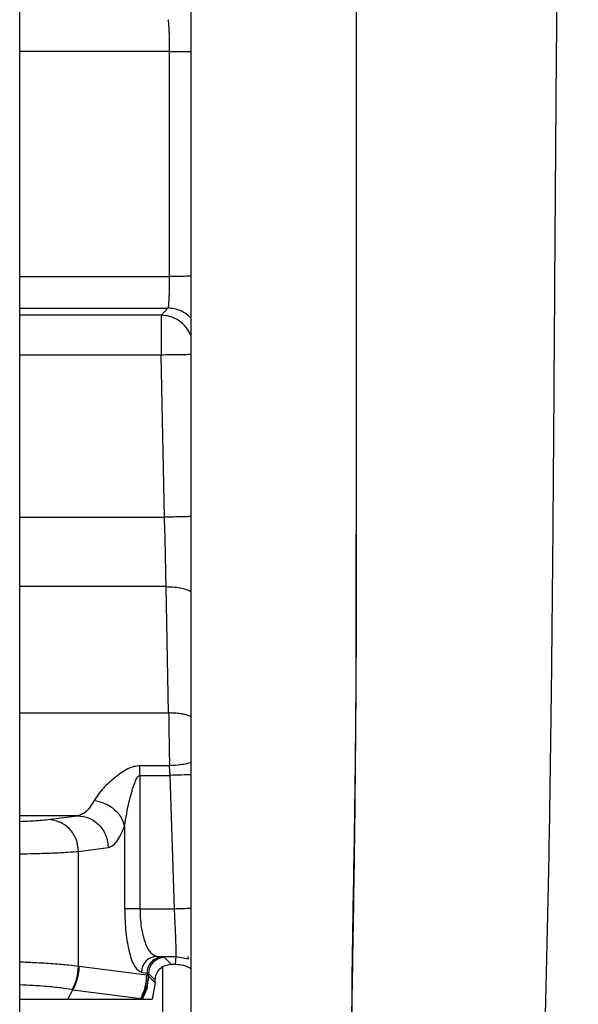
# Model space of a CAD drawing. Units: inches. Extents: x 0.2 to 16.7, y -11.4 to 10.7.
# Drawn here: x 3.4 to 3.5, y -7.2 to -7.2 of the extents above; entities that cross this region are included whole.
import ezdxf

# ---------------------------------------------------------------- set-up
doc = ezdxf.new("R2010")
doc.units = ezdxf.units.IN
doc.header["$MEASUREMENT"] = 0

msp = doc.modelspace()

# ---------------------------------------------------------------- linework, layer by layer
at = {"color": 7, "linetype": 'Continuous', "lineweight": 25}
for p, q in [((3.443328416899998, -7.282582280344183), (3.443328416899998, -7.155535071844184)), ((3.454235887699998, -7.179213388844182), (3.454235885299997, -7.162843258144184)), ((3.454120467299997, -7.181527865144183), (3.453643519299998, -7.182043712644184)), ((3.453871708599998, -7.196738834844183), (3.453634767399997, -7.184936808044183)), ((3.467827284399998, -7.200575813444184), (3.467827062199998, -7.197974451844184)), ((3.467827836399998, -7.199841785044184), (3.4678220616, -7.202594104944183)), ((3.454172417099997, -7.210985055744183), (3.453992072799998, -7.201790637244184)), ((3.454236076399997, -7.214829578344183), (3.452086302999998, -7.214829581944183)), ((3.452086302999998, -7.215527894944184), (3.452086302999998, -7.214829578344183)), ((3.454283067099997, -7.215527894944184), (3.454236076399997, -7.214829578344183)), ((3.452086301399998, -7.215527894944184), (3.452086301399998, -7.225230823444184)), ((3.452086302999998, -7.215527894944184), (3.454283067099997, -7.215527894944184)), ((3.454592332599997, -7.225230823444184), (3.454283067099997, -7.215527894944184)), ((3.445377036899998, -7.218741319844185), (3.447540519999997, -7.218465937644183)), ((3.450969612899996, -7.219199082744183), (3.4509696123, -7.225230820244184)), ((3.447610603299999, -7.221055797844183), (3.4497738978, -7.220780413744183)), ((3.447610603599998, -7.229423084344184), (3.447610603299999, -7.221055797844183)), ((3.452086301399998, -7.225230823444184), (3.454592332599997, -7.225230823444184)), ((3.453312555099998, -7.228702539644184), (3.454721424799999, -7.228702538344184)), ((3.453705397999997, -7.228752547944183), (3.453312555099998, -7.228702539644184)), ((3.453705397999997, -7.228752547944183), (3.4538675955, -7.228789692644185)), ((3.4538675955, -7.228789692644185), (3.454350784099997, -7.229272881144183)), ((3.454664307499996, -7.229272881144183), (3.454721424799999, -7.228702538344184)), ((3.454721424799999, -7.228702533644183), (3.455612837599997, -7.228881100544182)), ((3.4556128288, -7.228881118844184), (3.455586684399996, -7.228715575444184)), ((3.447656460699999, -7.229431777944184), (3.447610603299999, -7.229423081844184)), ((3.452588709199997, -7.230059649544184), (3.447656460599998, -7.229431780844184)), ((3.454350784099997, -7.229272881244183), (3.454664307499996, -7.229272881244183)), ((3.452195866399997, -7.229859777744183), (3.452588709199997, -7.229909786144184)), ((3.452588709199997, -7.229909786144184), (3.452588709199997, -7.230059649544184)), ((3.452710357399997, -7.229946930744184), (3.452588709199997, -7.229909786144184)), ((3.452588709199997, -7.230059649544184), (3.452710357399997, -7.230059649544184)), ((3.452597689199997, -7.231034208944184), (3.452716530299998, -7.230137704844184)), ((3.452710357399997, -7.230059649544184), (3.452710357399997, -7.229946930744184)), ((3.452710357399997, -7.229946930744184), (3.453193545999998, -7.230430119344184)), ((3.452716530299998, -7.230137704844184), (3.452710357399997, -7.230059649544184)), ((3.453193545999998, -7.230614720544184), (3.452716530299998, -7.230137704844184)), ((3.452140009099999, -7.231767746744183), (3.452557872, -7.230949261044184)), ((3.452279456699998, -7.231820356844183), (3.452597689199997, -7.231034208944184)), ((3.453193545999998, -7.230614720544184), (3.452977662299997, -7.231820356844183)), ((3.453193545999998, -7.230614720544184), (3.453193545999998, -7.230430119344184)), ((3.446830331699999, -7.231820657144183), (3.447207643299997, -7.231139809944183)), ((3.447146480199997, -7.231129268244183), (3.447207643299997, -7.231139809944183)), ((3.447207760599998, -7.231139879044184), (3.452140009099999, -7.231767746744183)), ((3.452140009099999, -7.231767746744183), (3.452144169799997, -7.231820356844183)), ((3.446830513399998, -7.231820602744182), (3.452144169799997, -7.231820356844183)), ((3.452144169799997, -7.231820356844183), (3.4521641045, -7.231820356844183)), ((3.4521641045, -7.231820356844183), (3.452279456699998, -7.231820356844183)), ((3.452279456699998, -7.231820356844183), (3.452977662299997, -7.231820356844183))]:
    msp.add_line(p, q, dxfattribs=at)
at = {"color": 8, "linetype": 'Continuous', "lineweight": 25}
for p, q in [((3.454235885299997, -7.162843258144184), (3.443328416899998, -7.162843258144184)), ((3.443328416899998, -7.179213362044184), (3.454235887699998, -7.179213388844182)), ((3.443328416899998, -7.181527864744183), (3.454120467299997, -7.181527865144183)), ((3.453643519299998, -7.182043712644184), (3.443328416899998, -7.182043712644184)), ((3.453634767399997, -7.184936808044183), (3.443328416899998, -7.184936808044183)), ((3.443328416899998, -7.196738836544183), (3.453871708599998, -7.196738836544183)), ((3.467825009099997, -7.198378256644183), (3.467823985899997, -7.199841798444183)), ((3.453992072799998, -7.201790637244184), (3.443328416899998, -7.201790637244184)), ((3.443328416899998, -7.210985054044183), (3.454172417099997, -7.210985055744183)), ((3.447540519999997, -7.218465937644183), (3.443328416899998, -7.218465937644183))]:
    msp.add_line(p, q, dxfattribs=at)
at = {"color": 7, "linetype": 'Continuous', "lineweight": 25}
for centre, radius, start, end in [((3.4533458075, -7.229852026144183), 0.0011499672804216, 91.6569948759878, 180.38622175045), ((3.453869247899998, -7.229948583044184), 0.0011588916201824, 90.08169187032732, 179.9183085626422), ((3.4440640712, -7.229401080044184), 0.0035925206039155, 331.0526736074608, 359.5103443895061), ((3.449759913499999, -7.230011797844185), 0.0029508319525561, 341.4764421625894, 359.0708318962124)]:
    msp.add_arc(centre, radius, start, end, dxfattribs=at)
at = {"color": 8, "linetype": 'Continuous', "lineweight": 25}
for points, knots in [([(3.483306155339726, -7.271898209322927), (3.483257016951942, -7.271925584718138), (3.483053228439271, -7.272039116954851), (3.482628852516719, -7.271149062808313), (3.482105361512783, -7.269262646602467), (3.481639289439808, -7.266309754817556), (3.48129232106205, -7.262424452993326), (3.481131211862753, -7.257610188103513), (3.481139482043279, -7.251926876623157), (3.481263461161774, -7.245432407553807), (3.481458243195714, -7.238182781059008), (3.481678033556044, -7.230234250585553), (3.48187197926919, -7.221641604370028), (3.48201277642189, -7.212475894920917), (3.482118957895707, -7.202826768472676), (3.482200927564119, -7.192780260237388), (3.482271309566752, -7.182423481727902), (3.482341937993031, -7.171843694453854), (3.482425540313649, -7.161136100442651), (3.482519823041308, -7.150405585645791), (3.482621512903062, -7.139756397290391), (3.482727575991767, -7.129294296736393), (3.482835005044596, -7.119124057370163), (3.482940476435331, -7.109351754134664), (3.483042228068506, -7.100067048901163), (3.483141132080728, -7.091318583500346), (3.483237674631216, -7.083152318692729), (3.483332465883247, -7.07561289479327), (3.483426081002076, -7.068745622433262), (3.483519100895194, -7.062595409288274), (3.483612108583859, -7.057209631308741), (3.483705666375936, -7.052627778392326), (3.483800415467051, -7.048920229711516), (3.483896703134352, -7.046043153791578), (3.483962803686879, -7.04493711080725), (3.483995888093258, -7.044383518224945)], [0, 0, 0, 0, 0.0093615462001269, 0.0388245455832313, 0.0683832626534169, 0.0980263643284063, 0.1277335450673044, 0.1574899905514211, 0.1873105874495617, 0.2172124051161007, 0.247202795145167, 0.2772880315762284, 0.3074818800845073, 0.337800445135648, 0.3682423948250277, 0.3988001467573902, 0.4294689118715944, 0.4602545546361607, 0.4911747177800863, 0.5222228972683686, 0.5533719324804793, 0.5845905280115973, 0.6158525858691568, 0.647147355831191, 0.6785130310062056, 0.7100122713856374, 0.7416801715372432, 0.7735272754161981, 0.805545789692145, 0.8377156495663297, 0.8700103822084199, 0.9024027929845624, 0.9348705370044353, 0.96740163979627, 1, 1, 1, 1]), ([(3.46749066459417, -7.238774398968879), (3.46749216497097, -7.237388030139424), (3.467495743977995, -7.234080978361376), (3.46759742657791, -7.228045249826424), (3.467717162661515, -7.220860593021406), (3.4678014734702, -7.213046410053419), (3.467830587784682, -7.206254132222551), (3.467828089096397, -7.201958978666415), (3.467827284445601, -7.200575813443088)], [0, 0, 0, 0, 0.1381711605996948, 0.3295942411769404, 0.521631662779676, 0.7144126922045705, 0.9080325238193974, 1, 1, 1, 1]), ([(3.443328416936652, -7.221241584970382), (3.443687201625405, -7.221233203132535), (3.44457997791551, -7.221212346316921), (3.445768288192625, -7.221170682343839), (3.44690482144971, -7.2211177271022), (3.447371581712108, -7.221076770953978), (3.447610603290602, -7.221055797867825)], [0, 0, 0, 0, 0.1755069065598001, 0.4367198764007558, 0.7115519140681621, 0.9999999999999999, 0.9999999999999999, 0.9999999999999999, 0.9999999999999999]), ([(3.443328416936652, -7.229093628148522), (3.443684621633579, -7.22910861958513), (3.444597723207171, -7.229147048905331), (3.445819253857536, -7.229224602970291), (3.446939152199192, -7.229318664751643), (3.447392528272182, -7.229389170736436), (3.447610603585286, -7.229423084336258)], [0, 0, 0, 0, 0.1741761044182239, 0.4464861816784139, 0.7337581173155312, 0.9999999999999999, 0.9999999999999999, 0.9999999999999999, 0.9999999999999999]), ([(3.44714647812296, -7.231129271105633), (3.446890456784537, -7.231084251215734), (3.446401646154296, -7.230998296658628), (3.445169056509751, -7.230872610281644), (3.443980468886842, -7.230806746217119), (3.443328416936652, -7.230770613591396)], [0, 0, 0, 0, 0.3317543895778684, 0.6334045171907632, 0.9999999999999999, 0.9999999999999999, 0.9999999999999999, 0.9999999999999999])]:
    msp.add_open_spline(points, degree=3, knots=knots, dxfattribs=at)
at = {"color": 7, "linetype": 'Continuous', "lineweight": 25}
for points, knots in [([(3.455822627219156, -7.238925921995499), (3.455822627219156, -7.238923922454557), (3.455822627219156, -7.238918998373009), (3.455822627219156, -7.237882457891848), (3.455822627219156, -7.235969861897235), (3.455822627219156, -7.23316863598172), (3.455822627219156, -7.229558501387249), (3.455822627219156, -7.225175497786303), (3.455822627219156, -7.220080395770061), (3.455822627219156, -7.214339438729606), (3.455822627219156, -7.20802841673861), (3.455822627219156, -7.201230343677599), (3.455822627219156, -7.194034719604309), (3.455822627219156, -7.186536257501967), (3.455822627219156, -7.178833662048325), (3.455822627219156, -7.171028323527215), (3.455822627219156, -7.163222985006104), (3.455822627219156, -7.155520389552462), (3.455822627219156, -7.148021927450118), (3.455822627219156, -7.140826303376826), (3.455822627219156, -7.134028230315813), (3.455822627219156, -7.127717208324817), (3.455822627219156, -7.121976251284362), (3.455822627219156, -7.116881149268117), (3.455822627219156, -7.112498145667171), (3.455822627219156, -7.108888011072695), (3.455822627219156, -7.106086785157178), (3.455822627219156, -7.104174189162563), (3.455822627219156, -7.103137648681399), (3.455822627219156, -7.103132724599849), (3.455822627219156, -7.103130725058907)], [0, 0, 0, 0, 0.0249826642701234, 0.0615224593262634, 0.0980622543824038, 0.1346020494385435, 0.1711418444946839, 0.2076816395508242, 0.2442214346069643, 0.2807612296631045, 0.3173010247192443, 0.3538408197753851, 0.3903806148315251, 0.4269204098876652, 0.4634602049438053, 0.4999999999999455, 0.5365397950560856, 0.5730795901122254, 0.6096193851683651, 0.6461591802245057, 0.6826989752806462, 0.7192387703367863, 0.755778565392927, 0.7923183604490663, 0.8288581555052065, 0.8653979505613469, 0.9019377456174871, 0.9384775406736272, 0.9750173357297673, 0.9999999999999999, 0.9999999999999999, 0.9999999999999999, 0.9999999999999999]), ([(3.467761188537317, -7.109768104541466), (3.46776328654326, -7.111798439981131), (3.467767502840559, -7.115878741974612), (3.467791661490235, -7.122591464045627), (3.467813048099305, -7.129699579333552), (3.467828902186838, -7.137168625499907), (3.467836237342908, -7.144908877451442), (3.467835644521298, -7.1528442425194), (3.467829684061151, -7.160893618915313), (3.467822401550027, -7.168975571698001), (3.467820528079233, -7.177010010090944), (3.467823176474578, -7.184910530637225), (3.467827652450843, -7.192634963428937), (3.467829707536019, -7.197553752452567), (3.467830734516319, -7.200011801136764)], [0, 0, 0, 0, 0.0804666151026548, 0.1617112540114882, 0.243734232736898, 0.3264710274174817, 0.4098184206778394, 0.4936467526471082, 0.5778131245038474, 0.6621787801132412, 0.7466334562846882, 0.8311287616533544, 0.9156105856090541, 1, 1, 1, 1]), ([(3.454235885282493, -7.162843258160832), (3.454237265305299, -7.162549669668728), (3.454240052102335, -7.161956801537215), (3.454218137824768, -7.161212178672454), (3.454184908910076, -7.160782683581413), (3.454151500098682, -7.160575072477542), (3.454131034512862, -7.16054454472097), (3.454120467267327, -7.160528781952085)], [0, 0, 0, 0, 0.2472003094985956, 0.499192541751074, 0.7315891711376807, 0.8614081630309678, 1, 1, 1, 1]), ([(3.45412046726964, -7.181527865102403), (3.454131033951775, -7.181512103634333), (3.454151498770415, -7.181481577913807), (3.454184907295119, -7.181273974386958), (3.454218137227805, -7.180844478028583), (3.454240054359257, -7.180099845848822), (3.454237267702297, -7.179506977504532), (3.454235887748798, -7.179213388893672)], [0, 0, 0, 0, 0.1385847637180221, 0.2684013790308746, 0.5008072545262054, 0.7527995783417153, 1, 1, 1, 1]), ([(3.455822630097863, -7.179204019380718), (3.455796245762475, -7.179204173753003), (3.455756668372821, -7.179204405316618), (3.45571369926391, -7.179204652116233), (3.455697226210138, -7.179204746344508), (3.455694511674917, -7.179204761857843), (3.45569350665269, -7.179204767600439), (3.455692483383572, -7.179204773445445), (3.45568673724231, -7.179204806836648), (3.455672395078029, -7.179204891025407), (3.455586310540937, -7.179205397624028), (3.45536103018873, -7.179206728972414), (3.454897449924054, -7.179209471041851), (3.454481926053212, -7.179211931824849), (3.454235887748794, -7.179213388893672)], [0, 0, 0, 0, 0.0615769762409256, 0.0923675334952027, 0.0962164380265397, 0.0981408907987344, 0.0983814474160444, 0.0984415865704466, 0.1004062282636787, 0.1110945606903019, 0.1300510966714541, 0.2884671730454868, 0.5786900763955298, 1, 1, 1, 1]), ([(3.453643519261188, -7.182043712630554), (3.453642332452496, -7.182062758669588), (3.453639983764827, -7.182100450672735), (3.453636371936408, -7.182369695300494), (3.453633436000484, -7.182938568895089), (3.453632352485855, -7.183884848412255), (3.453633975206159, -7.184591707930021), (3.453634767443795, -7.184936807889525)], [0, 0, 0, 0, 0.1353607910312156, 0.2678782371966992, 0.5231460959596061, 0.7671924069255643, 0.9999999999999999, 0.9999999999999999, 0.9999999999999999, 0.9999999999999999]), ([(3.455822049066956, -7.183584125221898), (3.455720669228835, -7.183364015537407), (3.455516201094778, -7.182920086869638), (3.455145307626204, -7.182583203734906), (3.454935377249246, -7.182440306469086), (3.454908389655412, -7.18242218101798), (3.454808248283264, -7.182357795361293), (3.454585481957235, -7.182236958636544), (3.454181928564434, -7.182083812485963), (3.453841289679907, -7.182058442716588), (3.453643519261355, -7.182043713364962)], [0, 0, 0, 0, 0.2545405410573305, 0.5133706113164689, 0.5144820590522968, 0.5232829015933866, 0.5477717693884068, 0.6404339509968048, 0.7912407207801975, 1, 1, 1, 1]), ([(3.45582262746791, -7.184902614268358), (3.455722534100811, -7.184904178614509), (3.455519956607077, -7.184907344671682), (3.454972408119644, -7.184915902235431), (3.454324474036831, -7.184926028712532), (3.453859013963783, -7.184933303327183), (3.453634767443472, -7.184936808046741)], [0, 0, 0, 0, 0.2532953810685344, 0.5126407969004484, 0.7652030501338637, 1, 1, 1, 1]), ([(3.455822627201037, -7.196692569395079), (3.4557018347056, -7.196695433957693), (3.455460719399948, -7.196701151944456), (3.454963908329237, -7.19671293368976), (3.4544251319683, -7.196725710631), (3.454052078679432, -7.196734557492698), (3.453871708587489, -7.196738834922506)], [0, 0, 0, 0, 0.2593839259444351, 0.5177592727035285, 0.766838124963346, 1, 1, 1, 1]), ([(3.453992072822789, -7.20179063721309), (3.453975865642363, -7.200991720268973), (3.453943048585028, -7.199374035855428), (3.453895682327818, -7.197624392856634), (3.453871708584717, -7.196738836465947)], [0, 0, 0, 0, 0.4938645247659455, 1, 1, 1, 1]), ([(3.467823985853457, -7.199841798420088), (3.467824195492977, -7.201487297055973), (3.467824850065451, -7.206625155099267), (3.467759332098954, -7.214742250083983), (3.467616147195567, -7.223912541607401), (3.467485057098642, -7.230529408985017), (3.467497868959512, -7.233647946976252), (3.467500874961605, -7.234379638634387)], [0, 0, 0, 0, 0.124141019302363, 0.3876143805994184, 0.6528156494177164, 0.9185413505079806, 1, 1, 1, 1]), ([(3.453992078238031, -7.201790636605491), (3.454156130939264, -7.201792899944696), (3.454494823643302, -7.201797572689912), (3.454989334468177, -7.201867478302173), (3.455456663845684, -7.201983869290386), (3.45570016936145, -7.202100021857628), (3.455822627447219, -7.202158434583914)], [0, 0, 0, 0, 0.2330936422128389, 0.4812302106651051, 0.7391124584698322, 0.9999999999999999, 0.9999999999999999, 0.9999999999999999, 0.9999999999999999]), ([(3.455822627248139, -7.211256242062131), (3.455702933650521, -7.211211369291867), (3.455465950847284, -7.21112252515068), (3.45504391773359, -7.211036931675821), (3.454609216159589, -7.210987158059446), (3.454315158122711, -7.210985742814765), (3.454172412760961, -7.210985055808841)], [0, 0, 0, 0, 0.2625527359244119, 0.5198313409819644, 0.7669104723026184, 1, 1, 1, 1]), ([(3.454172417137521, -7.210985055708457), (3.454181088876286, -7.211612496133714), (3.454198430976753, -7.212867277347243), (3.454223528602252, -7.214175512669946), (3.454236076418553, -7.214829578390521)], [0, 0, 0, 0, 0.5000397029301543, 1, 1, 1, 1]), ([(3.455822626923815, -7.214587574750379), (3.455705050576984, -7.21462103858387), (3.455472469592888, -7.214687234307195), (3.45494535888955, -7.214783952898314), (3.454515602939004, -7.214811597489504), (3.454236075597457, -7.214829578436767)], [0, 0, 0, 0, 0.2632889090830156, 0.5208189846550539, 1, 1, 1, 1]), ([(3.452086302956648, -7.214829581958147), (3.451937795704335, -7.214842898972218), (3.451630385505609, -7.214870465208065), (3.450988731020502, -7.215130675439617), (3.450234395491471, -7.215692394446187), (3.449317873421833, -7.216501921109113), (3.448938387313831, -7.217069057397033), (3.44873623656677, -7.217371168651891)], [0, 0, 0, 0, 0.0928693812383797, 0.1922397357512099, 0.4306343267498486, 0.6967011604036633, 0.9999999999999999, 0.9999999999999999, 0.9999999999999999, 0.9999999999999999]), ([(3.450969612861893, -7.219199082725037), (3.451066210543587, -7.218609871938121), (3.45119464793552, -7.217826450478713), (3.451433131169843, -7.216924298514105), (3.451569222889539, -7.216451484069832), (3.451696910479107, -7.216068154343041), (3.451836052394476, -7.215756570489376), (3.451941051042901, -7.215601156583595), (3.452018981541741, -7.215547187244772), (3.452063319053885, -7.21553448114263), (3.452086301436502, -7.215527894925073)], [0, 0, 0, 0, 0.4707171883200493, 0.6258710037717373, 0.7088312378515048, 0.843618060066272, 0.9301769236988577, 0.9656999629265784, 0.9822205501034109, 1, 1, 1, 1]), ([(3.44873623656677, -7.217371168651891), (3.448552597054714, -7.217673769326119), (3.448184151298111, -7.218280893213109), (3.447755516212123, -7.218404126063161), (3.447540520004125, -7.21846593760479)], [0, 0, 0, 0, 0.4984166834994469, 1, 1, 1, 1]), ([(3.450969610657534, -7.219199082725002), (3.450900541450316, -7.218983851095171), (3.450758935583874, -7.218542582653626), (3.450214944199928, -7.217964072428508), (3.449511202932616, -7.21753506761295), (3.448987820946041, -7.217424375651849), (3.44873623587084, -7.217371167008693)], [0, 0, 0, 0, 0.247442048705755, 0.5073063252438235, 0.7631665238857903, 1, 1, 1, 1]), ([(3.443328416936652, -7.218871639756582), (3.443591086659396, -7.218862279167251), (3.444601161695818, -7.218826283782962), (3.445047079712317, -7.218777452545092), (3.445377036876867, -7.218741319856587)], [0, 0, 0, 0, 0.2600497124174335, 0.9999999999999999, 0.9999999999999999, 0.9999999999999999, 0.9999999999999999]), ([(3.449773897766221, -7.220780413752401), (3.449990805381535, -7.220688460082833), (3.450421387079437, -7.220505923535583), (3.450787788119793, -7.219632509975114), (3.450969612861854, -7.219199082725037)], [0, 0, 0, 0, 0.5037548422753167, 1, 1, 1, 1]), ([(3.450969612269887, -7.225230820258826), (3.450987574390005, -7.225814797105951), (3.451023844698476, -7.226994002024163), (3.451300425700662, -7.22850189243616), (3.451704454755774, -7.229591066438342), (3.452030246524622, -7.229769214333709), (3.452195866381711, -7.229859777791088)], [0, 0, 0, 0, 0.2417454920818159, 0.488148587777575, 0.7397946607296437, 1, 1, 1, 1]), ([(3.452086300983513, -7.225230823433526), (3.45209102252689, -7.225456029709905), (3.452100556221133, -7.225910764022327), (3.452199768978751, -7.226781769776306), (3.45243191436316, -7.227732265998089), (3.452838487701801, -7.22851526071819), (3.453154264330955, -7.228640007371688), (3.453312555099309, -7.228702539686648)], [0, 0, 0, 0, 0.1231005862414762, 0.248563500727852, 0.497263502246572, 0.7479910190925416, 1, 1, 1, 1]), ([(3.454721424790598, -7.228702538321329), (3.454724793710678, -7.228637122837867), (3.454731531666525, -7.228506289624523), (3.454708119617077, -7.227713361548901), (3.454669718416476, -7.226794960525581), (3.454629773088332, -7.225945177646121), (3.454605051420835, -7.225473495501724), (3.454592332664731, -7.225230825376229)], [0, 0, 0, 0, 0.2496341359368089, 0.4992768445287011, 0.7337444419444364, 0.8630173508702145, 1, 1, 1, 1]), ([(3.447146515781537, -7.231129293233314), (3.447276939232854, -7.230859467801631), (3.447537803433967, -7.230319781150456), (3.447586330145576, -7.229721996821974), (3.447610595110334, -7.229423084837537)], [0, 0, 0, 0, 0.4999668439041451, 1, 1, 1, 1]), ([(3.453193546009246, -7.230430119296621), (3.453210933086989, -7.230278448377643), (3.453245701902979, -7.229975153117199), (3.453513279452594, -7.229592615953557), (3.453895816667799, -7.229325037414089), (3.454199112652081, -7.229290268391075), (3.454350784110307, -7.229272881189482)], [0, 0, 0, 0, 0.2500381004283354, 0.499999415188265, 0.7499610224217376, 1, 1, 1, 1]), ([(3.453738328932911, -7.232978300368334), (3.453738328932911, -7.231966816584256), (3.453738328932911, -7.230949408577349), (3.453738328932911, -7.229482753257553), (3.453738328932911, -7.229474213131207)], [0, 0, 0, 0, 0.9941771415332783, 1, 1, 1, 1]), ([(3.454664307467297, -7.229272882488711), (3.454863649297941, -7.229285977845425), (3.455270160967608, -7.229312682803965), (3.455636122749247, -7.229492118452017), (3.455822627218978, -7.229583563930944)], [0, 0, 0, 0, 0.4903717298098276, 1, 1, 1, 1]), ([(3.443328416936652, -7.231820593368074), (3.443928578092127, -7.231820735119605), (3.445564477342643, -7.2318211215012), (3.446339626975117, -7.231820762212692), (3.446830398031743, -7.231820534736098)], [0, 0, 0, 0, 0.3668692648901296, 0.9999999999999999, 0.9999999999999999, 0.9999999999999999, 0.9999999999999999])]:
    msp.add_open_spline(points, degree=3, knots=knots, dxfattribs=at)
for points in [[(3.45423588528249, -7.16284325814558), (3.454381613377485, -7.162844119331407), (3.454673069567484, -7.162845841703062), (3.455093726504064, -7.162848326725026), (3.455487950445079, -7.162850654172519), (3.455711070298101, -7.162851969171271), (3.45582263022461, -7.162852626670649)], [(3.455822293509115, -7.182277692545492), (3.455707371000042, -7.18216658522643), (3.455477525981888, -7.181944370588301), (3.455055537059494, -7.181711373689327), (3.454598874523104, -7.181557238280536), (3.45427993635381, -7.181537656649301), (3.454120467269163, -7.181527865833685)], [(3.455822593922953, -7.215479702341327), (3.455592979818313, -7.215486874669814), (3.455133751609033, -7.215501219326795), (3.454566628608852, -7.215519003069598), (3.454283067108761, -7.215527894941001)], [(3.447610603266387, -7.221055797870903), (3.447574743709183, -7.22075427037972), (3.447503024594766, -7.220151215397353), (3.446985493361815, -7.219388988345752), (3.446249931381573, -7.218852728504407), (3.445668001711734, -7.218778456078082), (3.445377036876813, -7.218741319864918)], [(3.447540520375409, -7.218465937557488), (3.447831466626834, -7.218503095304705), (3.448413359129688, -7.218577410799137), (3.449148852383772, -7.219113679722627), (3.449666330540154, -7.219875880340403), (3.449738042024272, -7.220478902622428), (3.449773897766331, -7.220780413763441)], [(3.452086301436502, -7.225230823433549), (3.451960451542, -7.225230823433549), (3.451708751753003, -7.225230823433549), (3.451373013165927, -7.225230823433549), (3.451103913613569, -7.225230823433549), (3.451014379384471, -7.225230823433549), (3.450969612269919, -7.225230823433549)], [(3.454592332719933, -7.225230825374471), (3.454809873503898, -7.225223786013016), (3.455244955071823, -7.225209707290107), (3.45563006794254, -7.225197221291339), (3.455822624377895, -7.225190978291955)], [(3.453705397963006, -7.228752547987185), (3.453559924835066, -7.22877112685836), (3.453268978579182, -7.228808284600714), (3.452901231944114, -7.229076419061791), (3.452642492859919, -7.229457519374177), (3.452606637117263, -7.229759030519183), (3.452588709245937, -7.229909786091685)], [(3.452140009145367, -7.231767746777427), (3.452267942458622, -7.23149758621965), (3.45252380908514, -7.230957265104092), (3.452567075858475, -7.230358854703063), (3.452588709245141, -7.230059649502547)], [(3.452164104543272, -7.231820356875978), (3.452320431533973, -7.23155683248627), (3.452633085515384, -7.231029783706855), (3.452688715386756, -7.230435064461201), (3.452716530322444, -7.230137704838373)]]:
    msp.add_open_spline(points, degree=3, dxfattribs=at)

doc.saveas('drawing.dxf')
